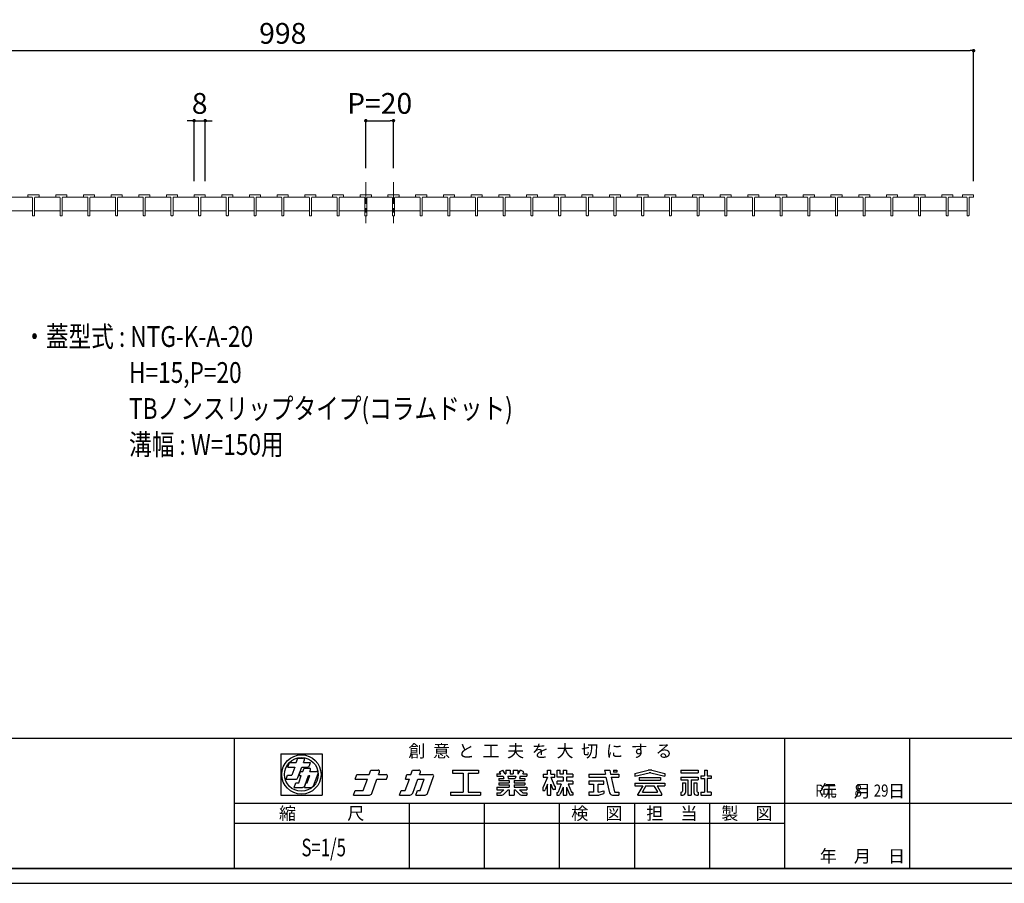
# Model space of a CAD drawing. Extents: x 0 to 431, y 0 to 305.
# Drawn here: x 141 to 283, y 0 to 125 of the extents above; entities that cross this region are included whole.
import ezdxf
from ezdxf.enums import TextEntityAlignment as Align

# ---------------------------------------------------------------- set-up
doc = ezdxf.new("R2010")
doc.units = 0
doc.header["$MEASUREMENT"] = 0
doc.linetypes.add('CENTER1', pattern=[10, 6.25, -1.25, 1.25, -1.25])
doc.layers.get('0').update_dxf_attribs({"linetype": 'CONTINUOUS'})
doc.layers.get('Defpoints').update_dxf_attribs({"linetype": 'CONTINUOUS'})
doc.layers.add('A1FRAME', color=7, linetype='CONTINUOUS')
for name, color, linetype, lineweight in [('中心線', 140, 'CENTER1', 5), ('寸法', 4, 'CONTINUOUS', 5), ('文字', 7, 'CONTINUOUS', 0), ('蓋', 3, 'CONTINUOUS', 5)]:
    doc.layers.add(name, color=color, linetype=linetype, lineweight=lineweight)
doc.styles.get("Standard").update_dxf_attribs({"font": 'txt.shx', "width": 0.8, "bigfont": 'bigfont.shx'})
doc.styles.add('丸ゴシック', font='HGRSMP.TTF', dxfattribs={"width": 0.9})
doc.dimstyles.new('単品1-5', dxfattribs={"dimtxt": 3, "dimasz": 0.5, "dimexe": 0, "dimexo": 2, "dimgap": 1, "dimtad": 1, "dimlfac": 5, "dimdsep": 46, "dimtxsty": 'STANDARD', "dimblk": 'DOT', "dimcen": 0.09, "dimadec": 0, "dimazin": 2, "dimtfac": 1, "dimtmove": 0, "dimatfit": 3, "dimldrblk": 'OPEN30', "dimfxl": 1, "dimtolj": 1, "dimtzin": 0, "dimarcsym": 0})

# ---------------------------------------------------------------- blocks, each defined once
blk = doc.blocks.new('_Dot')
at = {"color": 0, "linetype": 'ByBlock', "lineweight": -2}
blk.add_line((-0.5, 0), (-1, 0), dxfattribs=at)
at = {"color": 0, "linetype": 'ByBlock', "const_width": 0.5}
blk.add_lwpolyline([(-0.25, 0, 1), (0.25, 0, 1)], format="xyb", close=True, dxfattribs=at)
blk = doc.blocks.new('*D22')
at = {"layer": 'Defpoints', "color": 0, "transparency": 16777216}
for p in [(278.48, 120.27), (78.88, 99.43), (278.48, 99.43)]:
    blk.add_point(p, dxfattribs=at)
at = {"layer": '寸法', "color": 0, "lineweight": -2, "transparency": 16777216}
for p, q in [((78.88, 101.43), (78.88, 120.27)), ((79.38, 120.27), (277.98, 120.27)), ((278.48, 101.43), (278.48, 120.27))]:
    blk.add_line(p, q, dxfattribs=at)
at = {"layer": '寸法', "color": 0, "lineweight": -2, "transparency": 16777216, "xscale": 0.5, "yscale": 0.5, "zscale": 0.5, "rotation": 180}
blk.add_blockref('_Dot', (78.88, 120.27), dxfattribs=at)
at = {"layer": '寸法', "color": 0, "lineweight": -2, "transparency": 16777216, "xscale": 0.5, "yscale": 0.5, "zscale": 0.5}
blk.add_blockref('_Dot', (278.48, 120.27), dxfattribs=at)
at = {"layer": '寸法', "color": 0, "transparency": 16777216, "insert": (178.68, 122.77), "char_height": 3, "attachment_point": 5}
blk.add_mtext('\\A1;998', dxfattribs=at)
blk = doc.blocks.new('_Open30')
at = {"color": 0, "linetype": 'ByBlock', "lineweight": -2}
for p, q in [((-1, 0.27), (0, 0)), ((0, 0), (-1, -0.27)), ((0, 0), (-1, 0))]:
    blk.add_line(p, q, dxfattribs=at)
blk = doc.blocks.new('*D25')
at = {"layer": 'Defpoints', "color": 0, "transparency": 16777216}
for p in [(194.68, 110.15), (190.68, 101.29), (194.68, 101.29)]:
    blk.add_point(p, dxfattribs=at)
at = {"layer": '寸法', "color": 0, "lineweight": -2, "transparency": 16777216}
for p, q in [((190.68, 103.29), (190.68, 110.15)), ((191.18, 110.15), (194.18, 110.15)), ((194.68, 103.29), (194.68, 110.15))]:
    blk.add_line(p, q, dxfattribs=at)
at = {"layer": '寸法', "color": 0, "lineweight": -2, "transparency": 16777216, "xscale": 0.5, "yscale": 0.5, "zscale": 0.5, "rotation": 180}
blk.add_blockref('_Dot', (190.68, 110.15), dxfattribs=at)
at = {"layer": '寸法', "color": 0, "lineweight": -2, "transparency": 16777216, "xscale": 0.5, "yscale": 0.5, "zscale": 0.5}
blk.add_blockref('_Dot', (194.68, 110.15), dxfattribs=at)
at = {"layer": '寸法', "color": 0, "transparency": 16777216, "insert": (192.68, 112.65), "char_height": 3, "attachment_point": 5}
blk.add_mtext('\\A1;P=20', dxfattribs=at)
blk = doc.blocks.new('*D26')
at = {"layer": 'Defpoints', "color": 0, "transparency": 16777216}
for p in [(167.48, 110.15), (165.88, 99.43), (167.48, 99.43)]:
    blk.add_point(p, dxfattribs=at)
at = {"layer": '寸法', "color": 0, "lineweight": -2, "transparency": 16777216}
for p, q in [((165.38, 110.15), (164.88, 110.15)), ((165.88, 101.43), (165.88, 110.15)), ((165.88, 110.15), (167.48, 110.15)), ((167.48, 101.43), (167.48, 110.15)), ((167.98, 110.15), (168.48, 110.15))]:
    blk.add_line(p, q, dxfattribs=at)
at = {"layer": '寸法', "color": 0, "lineweight": -2, "transparency": 16777216, "xscale": 0.5, "yscale": 0.5, "zscale": 0.5}
blk.add_blockref('_Dot', (165.88, 110.15), dxfattribs=at)
at = {"layer": '寸法', "color": 0, "lineweight": -2, "transparency": 16777216, "xscale": 0.5, "yscale": 0.5, "zscale": 0.5, "rotation": 180}
blk.add_blockref('_Dot', (167.48, 110.15), dxfattribs=at)
at = {"layer": '寸法', "color": 0, "transparency": 16777216, "insert": (166.68, 112.65), "char_height": 3, "attachment_point": 5}
blk.add_mtext('\\A1;8', dxfattribs=at)

msp = doc.modelspace()

# ---------------------------------------------------------------- linework, layer by layer
at = {"layer": 'A1FRAME', "color": 11, "linetype": 'Continuous', "lineweight": 25}
for p, q in [((5.7474, 20.9465), (414.8551, 20.9465)), ((171.6529, 20.9465), (171.6529, 2.1553)), ((251.1543, 20.9465), (251.1543, 2.1553)), ((269.2228, 20.9465), (269.2228, 2.1553)), ((178.3929, 18.7062), (184.3555, 18.7062)), ((178.3929, 18.7062), (178.3929, 12.7436)), ((184.3555, 18.7062), (184.3555, 12.7436)), ((179.4256, 16.7953), (179.6627, 17.4458)), ((179.6627, 17.4458), (180.6406, 17.4458)), ((180.6406, 17.4458), (180.8775, 18.0962)), ((180.8775, 18.0962), (181.6496, 18.0962)), ((181.6713, 17.4458), (181.8194, 17.8539)), ((181.6713, 17.4458), (182.712, 17.4458)), ((182.5625, 17.0335), (182.712, 17.4458)), ((179.4256, 16.7953), (180.4042, 16.7953)), ((180.4042, 16.7953), (179.9829, 15.639)), ((180.8762, 15.2623), (181.4342, 16.7953)), ((181.0453, 15.5504), (181.2687, 16.1648)), ((181.2687, 16.1648), (181.5874, 16.1648)), ((181.4342, 16.7953), (182.2228, 16.7953)), ((181.5874, 16.1648), (181.7579, 16.6345)), ((181.7579, 16.6345), (182.5306, 16.6345)), ((182.6173, 16.1648), (182.7003, 16.3918)), ((182.6173, 16.1648), (183.5794, 16.1648)), ((183.134, 14.0897), (183.7831, 15.8738)), ((189.1502, 15.0563), (189.3873, 15.7069)), ((189.3873, 15.7069), (191.163, 15.7069)), ((191.163, 15.7069), (191.4, 16.3573)), ((191.4, 16.3573), (192.459, 16.3573)), ((192.5319, 15.7069), (192.6627, 16.0663)), ((192.5319, 15.7069), (193.611, 15.7069)), ((196.3927, 15.0563), (196.6298, 15.7069)), ((196.6298, 15.7069), (197.208, 15.7069)), ((197.208, 15.7069), (197.4443, 16.3573)), ((197.4443, 16.3573), (198.3587, 16.3573)), ((198.4316, 15.7069), (198.5624, 16.0663)), ((198.4316, 15.7069), (200.274, 15.7069)), ((203.219, 16.3573), (206.9773, 16.3573)), ((203.219, 16.3573), (203.219, 15.9236)), ((203.219, 15.9236), (204.7368, 15.9236)), ((204.7368, 15.9236), (204.7368, 13.1773)), ((205.4595, 15.9236), (206.9773, 15.9236)), ((205.4595, 15.9236), (205.4595, 13.1773)), ((206.9773, 16.3573), (206.9773, 15.9236)), ((209.5864, 15.8225), (209.5864, 15.4611)), ((209.5864, 15.8225), (210.1624, 15.8225)), ((210.0135, 16.0805), (210.4926, 16.3573)), ((210.1624, 15.8225), (210.0135, 16.0805)), ((210.8013, 15.8225), (210.4926, 16.3573)), ((210.8013, 15.8225), (210.8873, 15.8225)), ((210.8873, 16.3573), (210.8873, 15.8225)), ((210.8873, 16.3573), (211.5377, 16.3573)), ((211.5377, 16.3573), (211.5377, 15.8225)), ((211.5377, 15.8225), (211.9714, 15.8225)), ((211.9714, 16.3573), (211.9714, 15.8225)), ((211.9714, 16.3573), (212.6219, 16.3573)), ((212.6219, 16.3573), (212.6219, 15.8225)), ((212.6219, 15.8225), (212.7079, 15.8225)), ((212.7079, 15.8225), (213.0172, 16.3573)), ((213.4964, 16.0806), (213.0172, 16.3573)), ((213.3474, 15.8225), (213.4964, 16.0806)), ((213.3474, 15.8225), (213.9228, 15.8225)), ((213.9228, 15.8225), (213.9228, 15.4611)), ((216.3151, 15.7431), (216.9258, 15.7431)), ((216.3151, 15.7431), (216.3151, 15.3455)), ((216.9258, 16.3573), (217.3956, 16.3573)), ((216.9258, 15.7431), (216.9258, 16.3573)), ((217.3956, 15.7431), (217.3956, 16.3573)), ((217.3956, 15.7431), (217.999, 15.7431)), ((217.999, 15.3455), (217.999, 15.7431)), ((218.317, 16.3573), (218.7688, 16.3573)), ((218.317, 15.3455), (218.317, 16.3573)), ((218.7688, 15.7431), (218.7688, 16.3573)), ((219.188, 15.7431), (218.7688, 15.7431)), ((219.188, 16.3573), (219.188, 15.7431)), ((219.188, 16.3573), (219.6577, 16.3573)), ((219.6577, 16.3573), (219.6577, 15.7431)), ((220.5792, 15.7431), (219.6577, 15.7431)), ((220.5792, 15.7431), (220.5792, 15.3455)), ((222.8992, 15.7431), (225.2864, 15.7431)), ((222.8992, 15.7431), (222.8992, 15.3455)), ((225.1744, 16.3573), (225.9326, 16.3573)), ((225.1744, 16.3573), (225.2864, 15.7431)), ((225.9326, 16.3573), (226.0431, 15.7431)), ((226.0431, 15.7431), (227.2357, 15.7431)), ((226.4768, 16.3573), (226.4768, 16.0356)), ((226.4768, 16.3573), (226.9466, 16.3573)), ((226.9466, 16.0356), (226.4768, 16.0356)), ((226.9466, 16.3573), (226.9466, 16.0356)), ((227.2357, 15.7431), (227.2357, 15.3455)), ((229.5557, 15.8514), (231.4624, 16.3252)), ((229.5557, 15.4539), (231.594, 15.9584)), ((229.5557, 15.8514), (229.5557, 15.4539)), ((231.8545, 15.9584), (233.8921, 15.4539)), ((231.9853, 16.3252), (233.8921, 15.8514)), ((233.8921, 15.8514), (233.8921, 15.4539)), ((236.2121, 16.3573), (236.2121, 15.9598)), ((236.2121, 16.3573), (238.7056, 16.3573)), ((236.2121, 15.9598), (238.7056, 15.9598)), ((238.7056, 16.3573), (238.7056, 15.9598)), ((239.5909, 16.3573), (239.9884, 16.3573)), ((239.5909, 16.3573), (239.5909, 15.5262)), ((239.9884, 16.3573), (239.9884, 15.5262)), ((179.1597, 15.0246), (179.383, 15.639)), ((179.1597, 15.0246), (180.5366, 15.0246)), ((179.383, 15.639), (179.9829, 15.639)), ((180.3117, 13.8519), (180.5488, 14.5025)), ((180.5488, 14.5025), (180.9818, 14.5025)), ((180.9818, 14.5025), (181.3633, 15.5504)), ((181.0453, 15.5504), (181.3633, 15.5504)), ((181.7999, 13.8519), (182.037, 14.5025)), ((181.862, 14.0896), (182.394, 15.5504)), ((182.037, 14.5025), (182.2155, 14.5025)), ((182.2155, 14.5025), (182.5971, 15.5504)), ((182.394, 15.5504), (182.5971, 15.5504)), ((189.1502, 15.0563), (190.9266, 15.0563)), ((190.321, 13.394), (190.9266, 15.0563)), ((191.5395, 12.9813), (192.2948, 15.0563)), ((192.2948, 15.0563), (193.6839, 15.0563)), ((193.6839, 15.0563), (193.8148, 15.4159)), ((196.366, 13.394), (196.9709, 15.0563)), ((196.3927, 15.0563), (196.9709, 15.0563)), ((197.4573, 13.0289), (198.1952, 15.0563)), ((198.1952, 15.0563), (199.1232, 15.0563)), ((198.5183, 13.394), (199.1232, 15.0563)), ((199.5916, 12.9813), (200.4777, 15.4159)), ((209.5864, 15.4611), (210.523, 15.4611)), ((209.8754, 15.1287), (209.8754, 14.8467)), ((209.8754, 15.1287), (210.6047, 15.1287)), ((209.8754, 14.8467), (211.3932, 14.8467)), ((209.8754, 14.507), (209.8754, 14.218)), ((209.8754, 14.507), (211.3932, 14.507)), ((210.523, 15.4611), (210.6047, 15.1287)), ((211.1749, 15.4611), (212.3349, 15.4611)), ((211.1749, 15.461), (211.2523, 15.1287)), ((211.2523, 15.1287), (212.2576, 15.1287)), ((211.3932, 14.8467), (211.3932, 14.507)), ((212.1159, 14.8467), (213.6337, 14.8467)), ((212.1159, 14.8467), (212.1159, 14.507)), ((212.1159, 14.507), (213.6337, 14.507)), ((212.3349, 15.4611), (212.2576, 15.1286)), ((212.9868, 15.4611), (212.9045, 15.1287)), ((212.9045, 15.1287), (213.6337, 15.1287)), ((212.9868, 15.4611), (213.9228, 15.4611)), ((213.6337, 15.1287), (213.6337, 14.8467)), ((213.6337, 14.507), (213.6337, 14.218)), ((216.9258, 15.3382), (216.3139, 13.8659)), ((216.3151, 15.3455), (216.9258, 15.3455)), ((216.9258, 14.3386), (216.5895, 13.5012)), ((216.9258, 15.3383), (216.9258, 15.3455)), ((216.9258, 12.7436), (216.9258, 14.3385)), ((217.3956, 15.3455), (217.999, 15.3455)), ((217.3956, 15.3383), (217.3956, 15.3455)), ((217.3956, 15.3383), (217.9226, 14.047)), ((217.3956, 14.3434), (217.6467, 13.6848)), ((217.3956, 12.7436), (217.3956, 14.3433)), ((219.188, 15.3455), (218.317, 15.3455)), ((218.317, 14.341), (218.317, 14.7385)), ((219.188, 14.7385), (218.317, 14.7385)), ((218.9249, 14.341), (218.317, 14.341)), ((218.9249, 14.3411), (218.445, 13.1766)), ((219.188, 15.3455), (219.188, 14.7385)), ((220.5792, 15.3455), (219.6577, 15.3455)), ((219.6577, 15.3455), (219.6577, 14.7385)), ((220.5792, 14.7385), (219.6577, 14.7385)), ((220.5792, 14.341), (219.9208, 14.341)), ((219.9208, 14.341), (220.41, 13.1715)), ((220.5792, 14.7385), (220.5792, 14.341)), ((222.8992, 15.3455), (225.3739, 15.3455)), ((225.0674, 14.7385), (222.8992, 14.7385)), ((222.8992, 14.7385), (222.8992, 14.341)), ((222.8992, 14.341), (223.5858, 14.341)), ((223.5858, 14.341), (223.5858, 13.1411)), ((224.2544, 14.341), (225.0674, 14.341)), ((224.2544, 13.1411), (224.2544, 14.341)), ((225.0674, 14.341), (225.0674, 14.7385)), ((225.3739, 15.3455), (225.9008, 13.079)), ((226.1292, 15.3455), (227.2357, 15.3455)), ((226.1292, 15.3455), (226.6235, 13.1972)), ((229.5557, 14.4709), (233.8921, 14.4709)), ((229.5557, 14.4709), (229.5557, 14.0735)), ((230.183, 15.3021), (233.2648, 15.3021)), ((230.183, 15.3021), (230.183, 14.9046)), ((230.183, 14.9046), (233.2648, 14.9046)), ((233.2648, 15.3021), (233.2648, 14.9046)), ((233.8921, 14.4709), (233.8921, 14.0735)), ((236.2121, 15.3455), (236.2121, 14.948)), ((236.2121, 15.3455), (238.7056, 15.3455)), ((236.2121, 14.948), (237.2203, 14.948)), ((236.4072, 14.5143), (236.8409, 14.5143)), ((236.4072, 14.5143), (236.4072, 13.3218)), ((236.8409, 14.5143), (236.8409, 13.1049)), ((237.2203, 14.948), (237.2203, 12.7436)), ((237.6973, 14.948), (237.6973, 12.7436)), ((237.6973, 14.948), (238.7056, 14.948)), ((238.0768, 14.5143), (238.0768, 13.1049)), ((238.0768, 14.5143), (238.5104, 14.5143)), ((238.5104, 14.5143), (238.5104, 13.3218)), ((238.7056, 15.3455), (238.7056, 14.948)), ((239.0669, 15.5262), (239.5909, 15.5262)), ((239.0669, 15.5262), (239.0669, 15.1287)), ((239.0669, 15.1287), (239.5909, 15.1287)), ((239.5909, 15.1287), (239.5909, 13.1773)), ((239.9884, 15.5262), (240.5486, 15.5262)), ((240.5486, 15.1287), (239.9884, 15.1287)), ((239.9884, 15.1287), (239.9884, 13.1773)), ((240.5486, 15.5262), (240.5486, 15.1287)), ((180.3117, 13.8519), (181.5224, 13.8519)), ((181.7999, 13.8519), (182.7945, 13.8519)), ((188.8878, 12.7436), (189.1241, 13.394)), ((189.1241, 13.394), (190.321, 13.394)), ((195.5507, 12.7436), (195.7878, 13.394)), ((195.7878, 13.394), (196.366, 13.394)), ((197.9199, 12.7436), (198.1569, 13.394)), ((198.1569, 13.394), (198.5183, 13.394)), ((202.9299, 13.1773), (204.7368, 13.1773)), ((202.9299, 13.1773), (202.9299, 12.7436)), ((205.4595, 13.1773), (207.2663, 13.1773)), ((207.2663, 13.1773), (207.2663, 12.7436)), ((209.5864, 13.8784), (209.5864, 13.517)), ((209.5864, 13.8784), (211.3932, 13.8784)), ((209.5864, 13.517), (210.6069, 13.517)), ((209.5864, 13.0688), (209.5864, 12.7436)), ((209.5864, 13.0688), (210.1588, 13.0688)), ((209.8754, 14.218), (211.3932, 14.218)), ((210.1588, 13.0688), (210.6069, 13.517)), ((210.593, 12.8493), (211.261, 13.517)), ((211.261, 13.517), (211.3932, 13.517)), ((211.3932, 14.218), (211.3932, 13.8784)), ((211.3932, 13.517), (211.3932, 12.7436)), ((212.1159, 14.218), (213.6337, 14.218)), ((212.1159, 14.218), (212.1159, 13.8784)), ((212.1159, 13.8784), (213.9228, 13.8784)), ((212.1159, 13.517), (212.2489, 13.517)), ((212.1159, 13.517), (212.1159, 12.7436)), ((212.916, 12.8495), (212.2489, 13.517)), ((212.9029, 13.517), (213.9228, 13.517)), ((213.3512, 13.0688), (212.9029, 13.517)), ((213.3512, 13.0688), (213.9228, 13.0688)), ((213.9228, 13.8784), (213.9228, 13.517)), ((213.9228, 13.0688), (213.9228, 12.7436)), ((216.2472, 13.8214), (216.2428, 13.8214)), ((216.2428, 13.8214), (216.2428, 13.3878)), ((216.2428, 13.3878), (216.4218, 13.3878)), ((218.0713, 13.5685), (217.8155, 13.5685)), ((218.0713, 14.002), (217.9896, 14.002)), ((218.0713, 13.5685), (218.0713, 14.002)), ((218.2882, 13.1049), (218.3431, 13.1049)), ((218.2882, 13.1049), (218.2882, 12.7436)), ((219.188, 13.8771), (218.7659, 12.8761)), ((219.188, 13.8773), (219.188, 12.7436)), ((219.6577, 13.8773), (219.6577, 12.7436)), ((219.6577, 13.8772), (220.0877, 12.8749)), ((220.5792, 13.1049), (220.51, 13.1049)), ((220.5792, 13.1049), (220.5792, 12.7436)), ((223.5858, 13.1411), (222.8992, 13.1411)), ((222.8992, 13.1411), (222.8992, 12.7436)), ((224.3447, 13.1411), (224.2544, 13.1411)), ((224.3447, 13.1411), (225.0674, 13.3497)), ((224.4431, 12.7719), (225.0674, 12.9521)), ((225.0674, 13.3497), (225.0674, 12.9521)), ((226.6939, 13.1411), (227.2357, 13.1411)), ((227.2357, 13.1411), (227.2357, 12.7436)), ((229.5557, 14.0735), (230.6846, 14.0735)), ((230.6846, 14.0735), (229.9908, 12.8714)), ((229.9908, 12.7436), (229.9908, 12.8714)), ((231.1436, 14.0735), (230.6528, 13.223)), ((230.6528, 13.1701), (230.6528, 13.223)), ((230.6528, 13.1701), (232.795, 13.1701)), ((231.1436, 14.0735), (232.3042, 14.0735)), ((232.3042, 14.0735), (232.795, 13.223)), ((232.7631, 14.0735), (233.8921, 14.0735)), ((232.7631, 14.0735), (233.457, 12.8713)), ((232.795, 13.1701), (232.795, 13.223)), ((233.457, 12.7436), (233.457, 12.8713)), ((236.2121, 13.1773), (236.2121, 12.7436)), ((236.2121, 13.1773), (236.2627, 13.1773)), ((238.655, 13.1773), (238.7056, 13.1773)), ((238.7056, 13.1773), (238.7056, 12.7436)), ((239.0669, 13.1773), (239.5909, 13.1773)), ((239.0669, 13.1773), (239.0669, 12.7436)), ((240.5486, 13.1773), (239.9884, 13.1773)), ((240.5486, 13.1773), (240.5486, 12.7436)), ((402.9298, 11.5509), (171.6529, 11.5509)), ((178.3929, 12.7436), (184.3555, 12.7436)), ((188.8878, 12.7436), (191.2, 12.7436)), ((195.5507, 12.7436), (197.0498, 12.7436)), ((196.9488, 11.5509), (196.9488, 2.1553)), ((197.9199, 12.7436), (199.252, 12.7436)), ((202.9299, 12.7436), (207.2663, 12.7436)), ((207.7899, 11.5509), (207.7899, 2.1553)), ((209.5864, 12.7436), (210.3376, 12.7436)), ((211.3932, 12.7436), (212.1159, 12.7436)), ((213.1716, 12.7436), (213.9228, 12.7436)), ((216.9258, 12.7436), (217.3956, 12.7436)), ((218.2882, 12.7436), (218.5661, 12.7436)), ((218.631, 11.5509), (218.631, 2.1553)), ((219.188, 12.7436), (219.6577, 12.7436)), ((220.5792, 12.7436), (220.287, 12.7436)), ((222.8992, 12.7436), (224.2426, 12.7436)), ((226.3232, 12.7436), (227.2357, 12.7436)), ((229.4721, 11.5509), (229.4721, 2.1553)), ((229.9908, 12.7436), (233.457, 12.7436)), ((236.2121, 12.7436), (236.4795, 12.7436)), ((237.2203, 12.7436), (237.6973, 12.7436)), ((238.4382, 12.7436), (238.7056, 12.7436)), ((239.0669, 12.7436), (240.5486, 12.7436)), ((240.3132, 11.5509), (240.3132, 2.1553)), ((251.1543, 8.6599), (171.6529, 8.6599)), ((414.8551, 2.1553), (5.7474, 2.1553)), ((5.7474, 2.1553), (414.8551, 2.1553))]:
    msp.add_line(p, q, dxfattribs=at)
at = {"layer": 'A1FRAME', "color": 1, "linetype": 'Continuous', "lineweight": 25}
msp.add_line((0, 0), (430.6604, 0), dxfattribs=at)
at = {"layer": 'A1FRAME', "color": 11, "linetype": 'Continuous', "lineweight": 25}
for radius in [2.8368, 2.4392]:
    msp.add_circle((181.3742, 15.7249), radius, dxfattribs=at)
for centre, radius, start, end in [((181.6496, 17.9155), 0.1807, 340.049085, 90), ((182.2228, 17.1566), 0.3614, 270, 340.073954), ((182.5306, 16.4538), 0.1807, 339.917936, 90), ((183.5794, 15.948), 0.2168, 340.007743, 90), ((192.459, 16.1405), 0.2168, 340.000154, 90), ((193.611, 15.4901), 0.2168, 340.002836, 90), ((198.3587, 16.1405), 0.2168, 340.002836, 90), ((200.274, 15.4901), 0.2168, 339.999044, 90), ((231.7239, 15.2731), 1.0841, 76.045668, 103.954079), ((231.7243, 15.4322), 0.5421, 76.092733, 103.902496), ((180.5366, 15.3859), 0.3614, 270, 339.999196), ((181.5224, 14.2133), 0.3614, 270, 339.989195), ((182.7945, 14.2133), 0.3614, 270, 340.007743), ((191.2, 13.1049), 0.3614, 270, 339.999237), ((197.0498, 13.1772), 0.4336, 270, 340.000939), ((199.252, 13.1049), 0.3614, 270, 339.999044), ((210.3376, 13.1049), 0.3614, 270, 314.985114), ((213.1716, 13.1049), 0.3614, 224.986656, 270), ((216.2472, 13.8936), 0.0723, 270, 337.435086), ((216.4218, 13.5685), 0.1807, 270, 338.122092), ((217.8155, 13.7492), 0.1807, 200.875184, 270), ((217.9896, 14.0743), 0.0723, 202.204874, 270), ((218.3431, 13.2133), 0.1084, 270, 340.52499), ((218.5661, 12.9604), 0.2168, 270, 337.137732), ((220.287, 12.9604), 0.2168, 203.217487, 270), ((220.51, 13.2133), 0.1084, 202.698136, 270), ((226.3232, 13.1772), 0.4336, 193.087717, 270), ((226.6939, 13.2134), 0.0723, 192.958026, 270), ((236.2627, 13.3218), 0.1445, 270, 0), ((236.4795, 13.1049), 0.3614, 270, 0), ((238.4382, 13.1049), 0.3614, 180, 270), ((238.655, 13.3218), 0.1445, 180, 270), ((224.2426, 13.4663), 0.7227, 270, 286.10153)]:
    msp.add_arc(centre, radius, start, end, dxfattribs=at)
at = {"layer": '中心線', "ltscale": 0.5}
for p, q in [((190.68, 101.2915), (190.68, 95.3371)), ((194.68, 101.2915), (194.68, 95.3371))]:
    msp.add_line(p, q, dxfattribs=at)
at = {"layer": '蓋'}
for p, q in [((138.93, 99.1309), (142.43, 99.1309)), ((142.93, 99.1309), (146.43, 99.1309)), ((146.93, 99.1309), (150.43, 99.1309)), ((150.93, 99.1309), (154.43, 99.1309)), ((154.93, 99.1309), (158.43, 99.1309)), ((158.93, 99.1309), (162.43, 99.1309)), ((162.93, 99.1309), (166.43, 99.1309)), ((166.93, 99.1309), (170.43, 99.1309)), ((170.93, 99.1309), (174.43, 99.1309)), ((174.93, 99.1309), (178.43, 99.1309)), ((178.93, 99.1309), (182.43, 99.1309)), ((182.93, 99.1309), (186.43, 99.1309)), ((186.93, 99.1309), (190.43, 99.1309)), ((190.93, 99.1309), (194.43, 99.1309)), ((194.93, 99.1309), (198.43, 99.1309)), ((198.93, 99.1309), (202.43, 99.1309)), ((202.93, 99.1309), (206.43, 99.1309)), ((206.93, 99.1309), (210.43, 99.1309)), ((210.93, 99.1309), (214.43, 99.1309)), ((214.93, 99.1309), (218.43, 99.1309)), ((218.93, 99.1309), (222.43, 99.1309)), ((222.93, 99.1309), (226.43, 99.1309)), ((226.93, 99.1309), (230.43, 99.1309)), ((230.93, 99.1309), (234.43, 99.1309)), ((234.93, 99.1309), (238.43, 99.1309)), ((238.93, 99.1309), (242.43, 99.1309)), ((242.93, 99.1309), (246.43, 99.1309)), ((246.93, 99.1309), (250.43, 99.1309)), ((250.93, 99.1309), (254.43, 99.1309)), ((254.93, 99.1309), (258.43, 99.1309)), ((258.93, 99.1309), (262.43, 99.1309)), ((262.93, 99.1309), (266.43, 99.1309)), ((266.93, 99.1309), (270.43, 99.1309)), ((270.93, 99.1309), (274.43, 99.1309)), ((277.43, 99.1309), (274.93, 99.1309))]:
    msp.add_line(p, q, dxfattribs=at)
at = {"layer": '蓋', "linetype": 'Continuous'}
for p, q in [((141.88, 99.4309), (143.48, 99.4309)), ((141.88, 99.1909), (141.88, 99.4309)), ((142.43, 99.1309), (141.94, 99.1309)), ((142.53, 96.4909), (142.53, 99.0309)), ((142.83, 96.4909), (142.83, 99.0309)), ((142.93, 99.1309), (143.42, 99.1309)), ((143.48, 99.1909), (143.48, 99.4309)), ((145.88, 99.4309), (147.48, 99.4309)), ((145.88, 99.1909), (145.88, 99.4309)), ((146.43, 99.1309), (145.94, 99.1309)), ((146.53, 96.4909), (146.53, 99.0309)), ((146.83, 96.4909), (146.83, 99.0309)), ((146.93, 99.1309), (147.42, 99.1309)), ((147.48, 99.1909), (147.48, 99.4309)), ((149.88, 99.4309), (151.48, 99.4309)), ((149.88, 99.1909), (149.88, 99.4309)), ((150.43, 99.1309), (149.94, 99.1309)), ((150.53, 96.4909), (150.53, 99.0309)), ((150.83, 96.4909), (150.83, 99.0309)), ((150.93, 99.1309), (151.42, 99.1309)), ((151.48, 99.1909), (151.48, 99.4309)), ((153.88, 99.4309), (155.48, 99.4309)), ((153.88, 99.1909), (153.88, 99.4309)), ((154.43, 99.1309), (153.94, 99.1309)), ((154.53, 96.4909), (154.53, 99.0309)), ((154.83, 96.4909), (154.83, 99.0309)), ((154.93, 99.1309), (155.42, 99.1309)), ((155.48, 99.1909), (155.48, 99.4309)), ((157.88, 99.4309), (159.48, 99.4309)), ((157.88, 99.1909), (157.88, 99.4309)), ((158.43, 99.1309), (157.94, 99.1309)), ((158.53, 96.4909), (158.53, 99.0309)), ((158.83, 96.4909), (158.83, 99.0309)), ((158.93, 99.1309), (159.42, 99.1309)), ((159.48, 99.1909), (159.48, 99.4309)), ((161.88, 99.4309), (163.48, 99.4309)), ((161.88, 99.1909), (161.88, 99.4309)), ((162.43, 99.1309), (161.94, 99.1309)), ((162.53, 96.4909), (162.53, 99.0309)), ((162.83, 96.4909), (162.83, 99.0309)), ((162.93, 99.1309), (163.42, 99.1309)), ((163.48, 99.1909), (163.48, 99.4309)), ((165.88, 99.4309), (167.48, 99.4309)), ((165.88, 99.1909), (165.88, 99.4309)), ((166.43, 99.1309), (165.94, 99.1309)), ((166.53, 96.4909), (166.53, 99.0309)), ((166.83, 96.4909), (166.83, 99.0309)), ((166.93, 99.1309), (167.42, 99.1309)), ((167.48, 99.1909), (167.48, 99.4309)), ((169.88, 99.4309), (171.48, 99.4309)), ((169.88, 99.1909), (169.88, 99.4309)), ((170.43, 99.1309), (169.94, 99.1309)), ((170.53, 96.4909), (170.53, 99.0309)), ((170.83, 96.4909), (170.83, 99.0309)), ((170.93, 99.1309), (171.42, 99.1309)), ((171.48, 99.1909), (171.48, 99.4309)), ((173.88, 99.4309), (175.48, 99.4309)), ((173.88, 99.1909), (173.88, 99.4309)), ((174.43, 99.1309), (173.94, 99.1309)), ((174.53, 96.4909), (174.53, 99.0309)), ((174.83, 96.4909), (174.83, 99.0309)), ((174.93, 99.1309), (175.42, 99.1309)), ((175.48, 99.1909), (175.48, 99.4309)), ((177.88, 99.4309), (179.48, 99.4309)), ((177.88, 99.1909), (177.88, 99.4309)), ((178.43, 99.1309), (177.94, 99.1309)), ((178.53, 96.4909), (178.53, 99.0309)), ((178.83, 96.4909), (178.83, 99.0309)), ((178.93, 99.1309), (179.42, 99.1309)), ((179.48, 99.1909), (179.48, 99.4309)), ((181.88, 99.4309), (183.48, 99.4309)), ((181.88, 99.1909), (181.88, 99.4309)), ((182.43, 99.1309), (181.94, 99.1309)), ((182.53, 96.4909), (182.53, 99.0309)), ((182.83, 96.4909), (182.83, 99.0309)), ((182.93, 99.1309), (183.42, 99.1309)), ((183.48, 99.1909), (183.48, 99.4309)), ((185.88, 99.4309), (187.48, 99.4309)), ((185.88, 99.1909), (185.88, 99.4309)), ((186.43, 99.1309), (185.94, 99.1309)), ((186.53, 96.4909), (186.53, 99.0309)), ((186.83, 96.4909), (186.83, 99.0309)), ((186.93, 99.1309), (187.42, 99.1309)), ((187.48, 99.1909), (187.48, 99.4309)), ((189.88, 99.4309), (191.48, 99.4309)), ((189.88, 99.1909), (189.88, 99.4309)), ((190.43, 99.1309), (189.94, 99.1309)), ((190.53, 96.4909), (190.53, 99.0309)), ((190.83, 96.4909), (190.83, 99.0309)), ((190.93, 99.1309), (191.42, 99.1309)), ((191.48, 99.1909), (191.48, 99.4309)), ((193.88, 99.4309), (195.48, 99.4309)), ((193.88, 99.1909), (193.88, 99.4309)), ((194.43, 99.1309), (193.94, 99.1309)), ((194.53, 96.4909), (194.53, 99.0309)), ((194.83, 96.4909), (194.83, 99.0309)), ((194.93, 99.1309), (195.42, 99.1309)), ((195.48, 99.1909), (195.48, 99.4309)), ((197.88, 99.4309), (199.48, 99.4309)), ((197.88, 99.1909), (197.88, 99.4309)), ((198.43, 99.1309), (197.94, 99.1309)), ((198.53, 96.4909), (198.53, 99.0309)), ((198.83, 96.4909), (198.83, 99.0309)), ((198.93, 99.1309), (199.42, 99.1309)), ((199.48, 99.1909), (199.48, 99.4309)), ((201.88, 99.4309), (203.48, 99.4309)), ((201.88, 99.1909), (201.88, 99.4309)), ((202.43, 99.1309), (201.94, 99.1309)), ((202.53, 96.4909), (202.53, 99.0309)), ((202.83, 96.4909), (202.83, 99.0309)), ((202.93, 99.1309), (203.42, 99.1309)), ((203.48, 99.1909), (203.48, 99.4309)), ((205.88, 99.4309), (207.48, 99.4309)), ((205.88, 99.1909), (205.88, 99.4309)), ((206.43, 99.1309), (205.94, 99.1309)), ((206.53, 96.4909), (206.53, 99.0309)), ((206.83, 96.4909), (206.83, 99.0309)), ((206.93, 99.1309), (207.42, 99.1309)), ((207.48, 99.1909), (207.48, 99.4309)), ((209.88, 99.4309), (211.48, 99.4309)), ((209.88, 99.1909), (209.88, 99.4309)), ((210.43, 99.1309), (209.94, 99.1309)), ((210.53, 96.4909), (210.53, 99.0309)), ((210.83, 96.4909), (210.83, 99.0309)), ((210.93, 99.1309), (211.42, 99.1309)), ((211.48, 99.1909), (211.48, 99.4309)), ((213.88, 99.4309), (215.48, 99.4309)), ((213.88, 99.1909), (213.88, 99.4309)), ((214.43, 99.1309), (213.94, 99.1309)), ((214.53, 96.4909), (214.53, 99.0309)), ((214.83, 96.4909), (214.83, 99.0309)), ((214.93, 99.1309), (215.42, 99.1309)), ((215.48, 99.1909), (215.48, 99.4309)), ((217.88, 99.4309), (219.48, 99.4309)), ((217.88, 99.1909), (217.88, 99.4309)), ((218.43, 99.1309), (217.94, 99.1309)), ((218.53, 96.4909), (218.53, 99.0309)), ((218.83, 96.4909), (218.83, 99.0309)), ((218.93, 99.1309), (219.42, 99.1309)), ((219.48, 99.1909), (219.48, 99.4309)), ((221.88, 99.4309), (223.48, 99.4309)), ((221.88, 99.1909), (221.88, 99.4309)), ((222.43, 99.1309), (221.94, 99.1309)), ((222.53, 96.4909), (222.53, 99.0309)), ((222.83, 96.4909), (222.83, 99.0309)), ((222.93, 99.1309), (223.42, 99.1309)), ((223.48, 99.1909), (223.48, 99.4309)), ((225.88, 99.4309), (227.48, 99.4309)), ((225.88, 99.1909), (225.88, 99.4309)), ((226.43, 99.1309), (225.94, 99.1309)), ((226.53, 96.4909), (226.53, 99.0309)), ((226.83, 96.4909), (226.83, 99.0309)), ((226.93, 99.1309), (227.42, 99.1309)), ((227.48, 99.1909), (227.48, 99.4309)), ((229.88, 99.4309), (231.48, 99.4309)), ((229.88, 99.1909), (229.88, 99.4309)), ((230.43, 99.1309), (229.94, 99.1309)), ((230.53, 96.4909), (230.53, 99.0309)), ((230.83, 96.4909), (230.83, 99.0309)), ((230.93, 99.1309), (231.42, 99.1309)), ((231.48, 99.1909), (231.48, 99.4309)), ((233.88, 99.4309), (235.48, 99.4309)), ((233.88, 99.1909), (233.88, 99.4309)), ((234.43, 99.1309), (233.94, 99.1309)), ((234.53, 96.4909), (234.53, 99.0309)), ((234.83, 96.4909), (234.83, 99.0309)), ((234.93, 99.1309), (235.42, 99.1309)), ((235.48, 99.1909), (235.48, 99.4309)), ((237.88, 99.4309), (239.48, 99.4309)), ((237.88, 99.1909), (237.88, 99.4309)), ((238.43, 99.1309), (237.94, 99.1309)), ((238.53, 96.4909), (238.53, 99.0309)), ((238.83, 96.4909), (238.83, 99.0309)), ((238.93, 99.1309), (239.42, 99.1309)), ((239.48, 99.1909), (239.48, 99.4309)), ((241.88, 99.4309), (243.48, 99.4309)), ((241.88, 99.1909), (241.88, 99.4309)), ((242.43, 99.1309), (241.94, 99.1309)), ((242.53, 96.4909), (242.53, 99.0309)), ((242.83, 96.4909), (242.83, 99.0309)), ((242.93, 99.1309), (243.42, 99.1309)), ((243.48, 99.1909), (243.48, 99.4309)), ((245.88, 99.4309), (247.48, 99.4309)), ((245.88, 99.1909), (245.88, 99.4309)), ((246.43, 99.1309), (245.94, 99.1309)), ((246.53, 96.4909), (246.53, 99.0309)), ((246.83, 96.4909), (246.83, 99.0309)), ((246.93, 99.1309), (247.42, 99.1309)), ((247.48, 99.1909), (247.48, 99.4309)), ((249.88, 99.4309), (251.48, 99.4309)), ((249.88, 99.1909), (249.88, 99.4309)), ((250.43, 99.1309), (249.94, 99.1309)), ((250.53, 96.4909), (250.53, 99.0309)), ((250.83, 96.4909), (250.83, 99.0309)), ((250.93, 99.1309), (251.42, 99.1309)), ((251.48, 99.1909), (251.48, 99.4309)), ((253.88, 99.4309), (255.48, 99.4309)), ((253.88, 99.1909), (253.88, 99.4309)), ((254.43, 99.1309), (253.94, 99.1309)), ((254.53, 96.4909), (254.53, 99.0309)), ((254.83, 96.4909), (254.83, 99.0309)), ((254.93, 99.1309), (255.42, 99.1309)), ((255.48, 99.1909), (255.48, 99.4309)), ((257.88, 99.4309), (259.48, 99.4309)), ((257.88, 99.1909), (257.88, 99.4309)), ((258.43, 99.1309), (257.94, 99.1309)), ((258.53, 96.4909), (258.53, 99.0309)), ((258.83, 96.4909), (258.83, 99.0309)), ((258.93, 99.1309), (259.42, 99.1309)), ((259.48, 99.1909), (259.48, 99.4309)), ((261.88, 99.4309), (263.48, 99.4309)), ((261.88, 99.1909), (261.88, 99.4309)), ((262.43, 99.1309), (261.94, 99.1309)), ((262.53, 96.4909), (262.53, 99.0309)), ((262.83, 96.4909), (262.83, 99.0309)), ((262.93, 99.1309), (263.42, 99.1309)), ((263.48, 99.1909), (263.48, 99.4309)), ((265.88, 99.4309), (267.48, 99.4309)), ((265.88, 99.1909), (265.88, 99.4309)), ((266.43, 99.1309), (265.94, 99.1309)), ((266.53, 96.4909), (266.53, 99.0309)), ((266.83, 96.4909), (266.83, 99.0309)), ((266.93, 99.1309), (267.42, 99.1309)), ((267.48, 99.1909), (267.48, 99.4309)), ((269.88, 99.4309), (271.48, 99.4309)), ((269.88, 99.1909), (269.88, 99.4309)), ((270.43, 99.1309), (269.94, 99.1309)), ((270.53, 96.4909), (270.53, 99.0309)), ((270.83, 96.4909), (270.83, 99.0309)), ((270.93, 99.1309), (271.42, 99.1309)), ((271.48, 99.1909), (271.48, 99.4309)), ((273.88, 99.4309), (275.48, 99.4309)), ((273.88, 99.1909), (273.88, 99.4309)), ((274.43, 99.1309), (273.94, 99.1309)), ((274.53, 96.4909), (274.53, 99.0309)), ((274.83, 96.4909), (274.83, 99.0309)), ((274.93, 99.1309), (275.42, 99.1309)), ((275.48, 99.1909), (275.48, 99.4309)), ((276.88, 99.4309), (278.48, 99.4309)), ((276.88, 99.1909), (276.88, 99.4309)), ((277.43, 99.1309), (276.94, 99.1309)), ((277.53, 96.4909), (277.53, 99.0309)), ((277.83, 96.4909), (277.83, 99.0309)), ((277.93, 99.1309), (278.42, 99.1309)), ((278.48, 99.1909), (278.48, 99.4309)), ((138.83, 97.1309), (142.53, 97.1309)), ((142.83, 97.1309), (146.53, 97.1309)), ((146.83, 97.1309), (150.53, 97.1309)), ((150.83, 97.1309), (154.53, 97.1309)), ((154.83, 97.1309), (158.53, 97.1309)), ((158.83, 97.1309), (162.53, 97.1309)), ((162.83, 97.1309), (166.53, 97.1309)), ((166.83, 97.1309), (170.53, 97.1309)), ((170.83, 97.1309), (174.53, 97.1309)), ((174.83, 97.1309), (178.53, 97.1309)), ((178.83, 97.1309), (182.53, 97.1309)), ((182.83, 97.1309), (186.53, 97.1309)), ((186.83, 97.1309), (190.53, 97.1309)), ((190.83, 97.1309), (194.53, 97.1309)), ((194.83, 97.1309), (198.53, 97.1309)), ((198.83, 97.1309), (202.53, 97.1309)), ((202.83, 97.1309), (206.53, 97.1309)), ((206.83, 97.1309), (210.53, 97.1309)), ((210.83, 97.1309), (214.53, 97.1309)), ((214.83, 97.1309), (218.53, 97.1309)), ((218.83, 97.1309), (222.53, 97.1309)), ((222.83, 97.1309), (226.53, 97.1309)), ((226.83, 97.1309), (230.53, 97.1309)), ((230.83, 97.1309), (234.53, 97.1309)), ((234.83, 97.1309), (238.53, 97.1309)), ((238.83, 97.1309), (242.53, 97.1309)), ((242.83, 97.1309), (246.53, 97.1309)), ((246.83, 97.1309), (250.53, 97.1309)), ((250.83, 97.1309), (254.53, 97.1309)), ((254.83, 97.1309), (258.53, 97.1309)), ((258.83, 97.1309), (262.53, 97.1309)), ((262.83, 97.1309), (266.53, 97.1309)), ((266.83, 97.1309), (270.53, 97.1309)), ((270.83, 97.1309), (274.53, 97.1309)), ((277.53, 97.1309), (274.83, 97.1309)), ((142.77, 96.4309), (142.59, 96.4309)), ((146.77, 96.4309), (146.59, 96.4309)), ((150.77, 96.4309), (150.59, 96.4309)), ((154.77, 96.4309), (154.59, 96.4309)), ((158.77, 96.4309), (158.59, 96.4309)), ((162.77, 96.4309), (162.59, 96.4309)), ((166.77, 96.4309), (166.59, 96.4309)), ((170.77, 96.4309), (170.59, 96.4309)), ((174.77, 96.4309), (174.59, 96.4309)), ((178.77, 96.4309), (178.59, 96.4309)), ((182.77, 96.4309), (182.59, 96.4309)), ((186.77, 96.4309), (186.59, 96.4309)), ((190.77, 96.4309), (190.59, 96.4309)), ((194.77, 96.4309), (194.59, 96.4309)), ((198.77, 96.4309), (198.59, 96.4309)), ((202.77, 96.4309), (202.59, 96.4309)), ((206.77, 96.4309), (206.59, 96.4309)), ((210.77, 96.4309), (210.59, 96.4309)), ((214.77, 96.4309), (214.59, 96.4309)), ((218.77, 96.4309), (218.59, 96.4309)), ((222.77, 96.4309), (222.59, 96.4309)), ((226.77, 96.4309), (226.59, 96.4309)), ((230.77, 96.4309), (230.59, 96.4309)), ((234.77, 96.4309), (234.59, 96.4309)), ((238.77, 96.4309), (238.59, 96.4309)), ((242.77, 96.4309), (242.59, 96.4309)), ((246.77, 96.4309), (246.59, 96.4309)), ((250.77, 96.4309), (250.59, 96.4309)), ((254.77, 96.4309), (254.59, 96.4309)), ((258.77, 96.4309), (258.59, 96.4309)), ((262.77, 96.4309), (262.59, 96.4309)), ((266.77, 96.4309), (266.59, 96.4309)), ((270.77, 96.4309), (270.59, 96.4309)), ((274.77, 96.4309), (274.59, 96.4309)), ((277.77, 96.4309), (277.59, 96.4309))]:
    msp.add_line(p, q, dxfattribs=at)
for centre, radius, start, end in [((141.94, 99.1909), 0.06, 180, 270), ((142.43, 99.0309), 0.1, 0, 90), ((142.93, 99.0309), 0.1, 90, 180), ((143.42, 99.1909), 0.06, 270, 0), ((145.94, 99.1909), 0.06, 180, 270), ((146.43, 99.0309), 0.1, 0, 90), ((146.93, 99.0309), 0.1, 90, 180), ((147.42, 99.1909), 0.06, 270, 0), ((149.94, 99.1909), 0.06, 180, 270), ((150.43, 99.0309), 0.1, 0, 90), ((150.93, 99.0309), 0.1, 90, 180), ((151.42, 99.1909), 0.06, 270, 0), ((153.94, 99.1909), 0.06, 180, 270), ((154.43, 99.0309), 0.1, 0, 90), ((154.93, 99.0309), 0.1, 90, 180), ((155.42, 99.1909), 0.06, 270, 0), ((157.94, 99.1909), 0.06, 180, 270), ((158.43, 99.0309), 0.1, 0, 90), ((158.93, 99.0309), 0.1, 90, 180), ((159.42, 99.1909), 0.06, 270, 0), ((161.94, 99.1909), 0.06, 180, 270), ((162.43, 99.0309), 0.1, 0, 90), ((162.93, 99.0309), 0.1, 90, 180), ((163.42, 99.1909), 0.06, 270, 0), ((165.94, 99.1909), 0.06, 180, 270), ((166.43, 99.0309), 0.1, 0, 90), ((166.93, 99.0309), 0.1, 90, 180), ((167.42, 99.1909), 0.06, 270, 0), ((169.94, 99.1909), 0.06, 180, 270), ((170.43, 99.0309), 0.1, 0, 90), ((170.93, 99.0309), 0.1, 90, 180), ((171.42, 99.1909), 0.06, 270, 0), ((173.94, 99.1909), 0.06, 180, 270), ((174.43, 99.0309), 0.1, 0, 90), ((174.93, 99.0309), 0.1, 90, 180), ((175.42, 99.1909), 0.06, 270, 0), ((177.94, 99.1909), 0.06, 180, 270), ((178.43, 99.0309), 0.1, 0, 90), ((178.93, 99.0309), 0.1, 90, 180), ((179.42, 99.1909), 0.06, 270, 0), ((181.94, 99.1909), 0.06, 180, 270), ((182.43, 99.0309), 0.1, 0, 90), ((182.93, 99.0309), 0.1, 90, 180), ((183.42, 99.1909), 0.06, 270, 0), ((185.94, 99.1909), 0.06, 180, 270), ((186.43, 99.0309), 0.1, 0, 90), ((186.93, 99.0309), 0.1, 90, 180), ((187.42, 99.1909), 0.06, 270, 0), ((189.94, 99.1909), 0.06, 180, 270), ((190.43, 99.0309), 0.1, 0, 90), ((190.93, 99.0309), 0.1, 90, 180), ((191.42, 99.1909), 0.06, 270, 0), ((193.94, 99.1909), 0.06, 180, 270), ((194.43, 99.0309), 0.1, 0, 90), ((194.93, 99.0309), 0.1, 90, 180), ((195.42, 99.1909), 0.06, 270, 0), ((197.94, 99.1909), 0.06, 180, 270), ((198.43, 99.0309), 0.1, 0, 90), ((198.93, 99.0309), 0.1, 90, 180), ((199.42, 99.1909), 0.06, 270, 0), ((201.94, 99.1909), 0.06, 180, 270), ((202.43, 99.0309), 0.1, 0, 90), ((202.93, 99.0309), 0.1, 90, 180), ((203.42, 99.1909), 0.06, 270, 0), ((205.94, 99.1909), 0.06, 180, 270), ((206.43, 99.0309), 0.1, 0, 90), ((206.93, 99.0309), 0.1, 90, 180), ((207.42, 99.1909), 0.06, 270, 0), ((209.94, 99.1909), 0.06, 180, 270), ((210.43, 99.0309), 0.1, 0, 90), ((210.93, 99.0309), 0.1, 90, 180), ((211.42, 99.1909), 0.06, 270, 0), ((213.94, 99.1909), 0.06, 180, 270), ((214.43, 99.0309), 0.1, 0, 90), ((214.93, 99.0309), 0.1, 90, 180), ((215.42, 99.1909), 0.06, 270, 0), ((217.94, 99.1909), 0.06, 180, 270), ((218.43, 99.0309), 0.1, 0, 90), ((218.93, 99.0309), 0.1, 90, 180), ((219.42, 99.1909), 0.06, 270, 0), ((221.94, 99.1909), 0.06, 180, 270), ((222.43, 99.0309), 0.1, 0, 90), ((222.93, 99.0309), 0.1, 90, 180), ((223.42, 99.1909), 0.06, 270, 0), ((225.94, 99.1909), 0.06, 180, 270), ((226.43, 99.0309), 0.1, 0, 90), ((226.93, 99.0309), 0.1, 90, 180), ((227.42, 99.1909), 0.06, 270, 0), ((229.94, 99.1909), 0.06, 180, 270), ((230.43, 99.0309), 0.1, 0, 90), ((230.93, 99.0309), 0.1, 90, 180), ((231.42, 99.1909), 0.06, 270, 0), ((233.94, 99.1909), 0.06, 180, 270), ((234.43, 99.0309), 0.1, 0, 90), ((234.93, 99.0309), 0.1, 90, 180), ((235.42, 99.1909), 0.06, 270, 0), ((237.94, 99.1909), 0.06, 180, 270), ((238.43, 99.0309), 0.1, 0, 90), ((238.93, 99.0309), 0.1, 90, 180), ((239.42, 99.1909), 0.06, 270, 0), ((241.94, 99.1909), 0.06, 180, 270), ((242.43, 99.0309), 0.1, 0, 90), ((242.93, 99.0309), 0.1, 90, 180), ((243.42, 99.1909), 0.06, 270, 0), ((245.94, 99.1909), 0.06, 180, 270), ((246.43, 99.0309), 0.1, 0, 90), ((246.93, 99.0309), 0.1, 90, 180), ((247.42, 99.1909), 0.06, 270, 0), ((249.94, 99.1909), 0.06, 180, 270), ((250.43, 99.0309), 0.1, 0, 90), ((250.93, 99.0309), 0.1, 90, 180), ((251.42, 99.1909), 0.06, 270, 0), ((253.94, 99.1909), 0.06, 180, 270), ((254.43, 99.0309), 0.1, 0, 90), ((254.93, 99.0309), 0.1, 90, 180), ((255.42, 99.1909), 0.06, 270, 0), ((257.94, 99.1909), 0.06, 180, 270), ((258.43, 99.0309), 0.1, 0, 90), ((258.93, 99.0309), 0.1, 90, 180), ((259.42, 99.1909), 0.06, 270, 0), ((261.94, 99.1909), 0.06, 180, 270), ((262.43, 99.0309), 0.1, 0, 90), ((262.93, 99.0309), 0.1, 90, 180), ((263.42, 99.1909), 0.06, 270, 0), ((265.94, 99.1909), 0.06, 180, 270), ((266.43, 99.0309), 0.1, 0, 90), ((266.93, 99.0309), 0.1, 90, 180), ((267.42, 99.1909), 0.06, 270, 0), ((269.94, 99.1909), 0.06, 180, 270), ((270.43, 99.0309), 0.1, 0, 90), ((270.93, 99.0309), 0.1, 90, 180), ((271.42, 99.1909), 0.06, 270, 0), ((273.94, 99.1909), 0.06, 180, 270), ((274.43, 99.0309), 0.1, 0, 90), ((274.93, 99.0309), 0.1, 90, 180), ((275.42, 99.1909), 0.06, 270, 0), ((276.94, 99.1909), 0.06, 180, 270), ((277.43, 99.0309), 0.1, 0, 90), ((277.93, 99.0309), 0.1, 90, 180), ((278.42, 99.1909), 0.06, 270, 0), ((142.59, 96.4909), 0.06, 180, 270), ((142.77, 96.4909), 0.06, 270, 0), ((146.59, 96.4909), 0.06, 180, 270), ((146.77, 96.4909), 0.06, 270, 0), ((150.59, 96.4909), 0.06, 180, 270), ((150.77, 96.4909), 0.06, 270, 0), ((154.59, 96.4909), 0.06, 180, 270), ((154.77, 96.4909), 0.06, 270, 0), ((158.59, 96.4909), 0.06, 180, 270), ((158.77, 96.4909), 0.06, 270, 0), ((162.59, 96.4909), 0.06, 180, 270), ((162.77, 96.4909), 0.06, 270, 0), ((166.59, 96.4909), 0.06, 180, 270), ((166.77, 96.4909), 0.06, 270, 0), ((170.59, 96.4909), 0.06, 180, 270), ((170.77, 96.4909), 0.06, 270, 0), ((174.59, 96.4909), 0.06, 180, 270), ((174.77, 96.4909), 0.06, 270, 0), ((178.59, 96.4909), 0.06, 180, 270), ((178.77, 96.4909), 0.06, 270, 0), ((182.59, 96.4909), 0.06, 180, 270), ((182.77, 96.4909), 0.06, 270, 0), ((186.59, 96.4909), 0.06, 180, 270), ((186.77, 96.4909), 0.06, 270, 0), ((190.59, 96.4909), 0.06, 180, 270), ((190.77, 96.4909), 0.06, 270, 0), ((194.59, 96.4909), 0.06, 180, 270), ((194.77, 96.4909), 0.06, 270, 0), ((198.59, 96.4909), 0.06, 180, 270), ((198.77, 96.4909), 0.06, 270, 0), ((202.59, 96.4909), 0.06, 180, 270), ((202.77, 96.4909), 0.06, 270, 0), ((206.59, 96.4909), 0.06, 180, 270), ((206.77, 96.4909), 0.06, 270, 0), ((210.59, 96.4909), 0.06, 180, 270), ((210.77, 96.4909), 0.06, 270, 0), ((214.59, 96.4909), 0.06, 180, 270), ((214.77, 96.4909), 0.06, 270, 0), ((218.59, 96.4909), 0.06, 180, 270), ((218.77, 96.4909), 0.06, 270, 0), ((222.59, 96.4909), 0.06, 180, 270), ((222.77, 96.4909), 0.06, 270, 0), ((226.59, 96.4909), 0.06, 180, 270), ((226.77, 96.4909), 0.06, 270, 0), ((230.59, 96.4909), 0.06, 180, 270), ((230.77, 96.4909), 0.06, 270, 0), ((234.59, 96.4909), 0.06, 180, 270), ((234.77, 96.4909), 0.06, 270, 0), ((238.59, 96.4909), 0.06, 180, 270), ((238.77, 96.4909), 0.06, 270, 0), ((242.59, 96.4909), 0.06, 180, 270), ((242.77, 96.4909), 0.06, 270, 0), ((246.59, 96.4909), 0.06, 180, 270), ((246.77, 96.4909), 0.06, 270, 0), ((250.59, 96.4909), 0.06, 180, 270), ((250.77, 96.4909), 0.06, 270, 0), ((254.59, 96.4909), 0.06, 180, 270), ((254.77, 96.4909), 0.06, 270, 0), ((258.59, 96.4909), 0.06, 180, 270), ((258.77, 96.4909), 0.06, 270, 0), ((262.59, 96.4909), 0.06, 180, 270), ((262.77, 96.4909), 0.06, 270, 0), ((266.59, 96.4909), 0.06, 180, 270), ((266.77, 96.4909), 0.06, 270, 0), ((270.59, 96.4909), 0.06, 180, 270), ((270.77, 96.4909), 0.06, 270, 0), ((274.59, 96.4909), 0.06, 180, 270), ((274.77, 96.4909), 0.06, 270, 0), ((277.59, 96.4909), 0.06, 180, 270), ((277.77, 96.4909), 0.06, 270, 0)]:
    msp.add_arc(centre, radius, start, end, dxfattribs=at)

# ---------------------------------------------------------------- texts
at = {"layer": 'A1FRAME', "color": 11, "lineweight": 25, "style": '丸ゴシック'}
msp.add_text('創  意  と  工  夫  を  大  切  に  す  る', height=1.806851, dxfattribs=at).set_placement((196.8149, 20.0222), align=Align.TOP_LEFT)
at = {"layer": 'A1FRAME', "color": 6, "lineweight": 25, "style": '丸ゴシック', "width": 0.8}
msp.add_text('R元      8    29', height=1.75, dxfattribs=at).set_placement((266.1821, 13.3932), align=Align.MIDDLE_RIGHT)
at = {"layer": 'A1FRAME', "color": 11, "lineweight": 25, "style": '丸ゴシック'}
for p in [(262.4151, 12.4195), (262.4151, 3.0239)]:
    msp.add_text('年\u3000月\u3000日', height=1.80685, dxfattribs=at).set_placement(p, align=Align.CENTER)
for s, p in [('縮\u3000\u3000\u3000尺', (184.3008, 10.1054)), ('検\u3000図', (224.0516, 10.1054)), ('担\u3000当', (234.8927, 10.1054)), ('製\u3000図', (245.7338, 10.1054))]:
    msp.add_text(s, height=1.80685, dxfattribs=at).set_placement(p, align=Align.MIDDLE_CENTER)
at = {"layer": 'A1FRAME', "color": 11, "lineweight": 25, "style": '丸ゴシック', "width": 0.7}
msp.add_text('S=1/5', height=2.53988, dxfattribs=at).set_placement((184.597, 5.1684), align=Align.MIDDLE_CENTER)
at = {"layer": '文字', "linetype": 'Continuous', "width": 0.8}
msp.add_text('・蓋型式 : NTG-K-A-20', height=3, dxfattribs=at).set_placement((141.1852, 77.478))
at = {"layer": '文字', "width": 0.8}
for s, p in [('H=15,P=20', (156.4735, 72.2783)), ('TBノンスリップタイプ(コラムドット)', (156.4735, 67.0787)), ('溝幅 : W=150用', (156.4735, 61.879))]:
    msp.add_text(s, height=3, dxfattribs=at).set_placement(p)

# ---------------------------------------------------------------- dimensions: what is measured, and where the dimension line sits
at = {"layer": '寸法'}
dim = msp.add_linear_dim(base=(278.48, 120.2732), p1=(78.88, 99.4309), p2=(278.48, 99.4309), dimstyle='単品1-5', dxfattribs=at)
dim.commit()
dim.dimension.update_dxf_attribs({"geometry": '*D22', "text_midpoint": (178.68, 122.7732)})
dim = msp.add_linear_dim(base=(167.48, 110.1523), p1=(165.88, 99.4309), p2=(167.48, 99.4309), dimstyle='単品1-5', dxfattribs=at)
dim.commit()
dim.dimension.update_dxf_attribs({"geometry": '*D26', "text_midpoint": (166.68, 110.1523), "dimtype": 160})
dim = msp.add_linear_dim(base=(194.68, 110.1523), p1=(190.68, 101.2915), p2=(194.68, 101.2915), text='P=<>', dimstyle='単品1-5', dxfattribs=at)
dim.commit()
dim.dimension.update_dxf_attribs({"geometry": '*D25', "text_midpoint": (192.68, 110.1523), "dimtype": 160})

doc.saveas('drawing.dxf')
